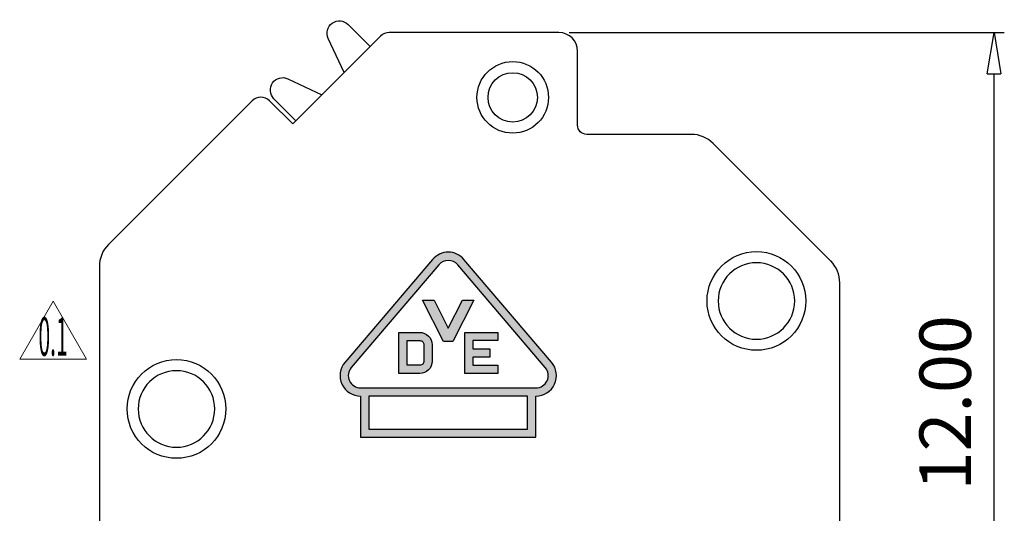
# Model space of a CAD drawing. Units: millimetres. Extents: x 4823 to 5120, y 3183 to 3394.
# Drawn here: x 4992 to 5040, y 3294 to 3318 of the extents above; entities that cross this region are included whole.
import ezdxf
from ezdxf.enums import TextEntityAlignment as Align

# ---------------------------------------------------------------- set-up
doc = ezdxf.new("R2010")
doc.units = ezdxf.units.MM
doc.layers.add('dim', color=31, linetype='Continuous')
doc.styles.add('arial', font='arial.ttf')
doc.styles.add('ISO', font='iso.shx', dxfattribs={"width": 0.8, "oblique": 5})
doc.dimstyles.new('ISO', dxfattribs={"dimtxt": 2.5, "dimasz": 2, "dimexe": 0.5, "dimexo": 0.5, "dimgap": 0.8, "dimtad": 1, "dimzin": 1, "dimdsep": 46, "dimtxsty": 'ISO', "dimblk": 'CLOSEDBLANK', "dimcen": 0.09, "dimclrd": 256, "dimclre": 256, "dimclrt": 256, "dimadec": 1, "dimazin": 0, "dimtfac": 1, "dimtmove": 0, "dimatfit": 3, "dimldrblk": 'CLOSEDBLANK', "dimfxl": 1, "dimlwd": -1, "dimlwe": -1, "dimarcsym": 2})

# ---------------------------------------------------------------- blocks, each defined once
blk = doc.blocks.new('_ClosedBlank')
at = {"color": 0, "linetype": 'ByBlock', "lineweight": -2}
for p, q in [((-1, 0.167), (0, 0)), ((-1, 0.167), (-1, -0.167)), ((0, 0), (-1, -0.167))]:
    blk.add_line(p, q, dxfattribs=at)
blk = doc.blocks.new('*D18')
at = {"layer": 'Defpoints', "color": 0, "ltscale": 0.5}
for p in [(5018.018, 3317.581), (5039.171, 3317.581), (5030.768, 3281.581)]:
    blk.add_point(p, dxfattribs=at)
at = {"layer": 'dim', "ltscale": 0.5}
for p, q in [((5018.518, 3317.581), (5039.671, 3317.581)), ((5039.171, 3283.581), (5039.171, 3315.581)), ((5031.268, 3281.581), (5039.671, 3281.581))]:
    blk.add_line(p, q, dxfattribs=at)
at = {"layer": 'dim', "ltscale": 0.5, "xscale": 2, "yscale": 2, "zscale": 2}
for p, rotation in [((5039.171, 3317.581), 90), ((5039.171, 3281.581), 270)]:
    blk.add_blockref('_ClosedBlank', p, dxfattribs=dict(at, rotation=rotation))
at = {"layer": 'dim', "ltscale": 0.5, "insert": (5037.12, 3299.581), "char_height": 2.5, "attachment_point": 5, "rotation": 90, "style": 'ISO'}
blk.add_mtext('12.00', dxfattribs=at)
blk = doc.blocks.new('*U6')
at = {"layer": 'dim', "color": 7, "lineweight": 9}
for p, q in [((-2.165, -3.75), (0, 0)), ((0, 0), (2.165, -3.75)), ((2.165, -3.75), (-2.165, -3.75))]:
    blk.add_line(p, q, dxfattribs=at)
at = {"layer": 'dim', "color": 1, "lineweight": 9, "style": 'arial', "width": 0.4}
blk.add_attdef('1.0', text='', height=2.5, dxfattribs=at).set_placement((0, -2.28), align=Align.MIDDLE_CENTER)

msp = doc.modelspace()

# ---------------------------------------------------------------- hatches: boundary and pattern name
at = {"layer": 'Defpoints'}
h = msp.add_hatch(color=256, dxfattribs=at)
h.paths.add_polyline_path([(5012.634, 3303.216), (5011.941, 3304.568), (5011.385, 3304.568), (5012.41, 3302.568), (5012.858, 3302.568), (5013.883, 3304.568), (5013.327, 3304.568)])
h.paths.add_polyline_path([(5013.833, 3302.603), (5015.048, 3302.603), (5015.048, 3303.003), (5014.113, 3303.003), (5013.433, 3303.003), (5013.433, 3301.003), (5014.113, 3301.003), (5015.048, 3301.003), (5015.048, 3301.403), (5013.833, 3301.403), (5013.833, 3301.803), (5014.648, 3301.803), (5014.648, 3302.203), (5013.833, 3302.203)])
h = msp.add_hatch(color=256, dxfattribs=at)
h.paths.add_polyline_path([(5011.248, 3301.003, 0.414214), (5011.848, 3301.603), (5011.848, 3302.403, 0.414214), (5011.248, 3303.003), (5010.913, 3303.003), (5010.233, 3303.003), (5010.233, 3301.003), (5010.913, 3301.003)])
h.paths.add_polyline_path([(5011.248, 3301.403), (5010.633, 3301.403), (5010.633, 3302.603), (5011.248, 3302.603, -0.414214), (5011.448, 3302.403), (5011.448, 3301.603, -0.414214)], flags=16)
at = {"layer": 'dim'}
h = msp.add_hatch(color=256, dxfattribs=at)
h.paths.add_polyline_path([(5016.894, 3297.904), (5016.894, 3299.904, 0.639717), (5017.655, 3301.552), (5013.395, 3306.552, 0.461737), (5011.873, 3306.552), (5007.613, 3301.552, 0.639717), (5008.374, 3299.904), (5008.374, 3297.904)])
h.paths.add_polyline_path([(5008.374, 3300.304, -0.639717), (5007.917, 3301.293), (5012.177, 3306.293, -0.461737), (5013.091, 3306.293), (5017.351, 3301.293, -0.639717), (5016.894, 3300.304)], flags=16)
h.paths.add_polyline_path([(5016.494, 3299.904), (5016.494, 3298.304), (5008.774, 3298.304), (5008.774, 3299.904)], flags=16)
h.paths.add_polyline_path([(5013.433, 3301.003), (5013.433, 3303.003), (5014.113, 3303.003), (5015.048, 3303.003), (5015.048, 3302.603), (5013.833, 3302.603), (5013.833, 3302.203), (5014.648, 3302.203), (5014.648, 3301.803), (5013.833, 3301.803), (5013.833, 3301.403), (5015.048, 3301.403), (5015.048, 3301.003), (5014.113, 3301.003)], flags=0)
h.paths.add_polyline_path([(5011.248, 3301.003), (5010.913, 3301.003), (5010.233, 3301.003), (5010.233, 3303.003), (5010.913, 3303.003), (5011.248, 3303.003, -0.414214), (5011.848, 3302.403), (5011.848, 3301.603, -0.414214)], flags=0)
h.paths.add_polyline_path([(5011.248, 3301.403), (5010.633, 3301.403), (5010.633, 3302.603), (5011.248, 3302.603, -0.414214), (5011.448, 3302.403), (5011.448, 3301.603, -0.414214)], flags=0)
h.paths.add_polyline_path([(5012.41, 3302.568), (5011.385, 3304.568), (5011.941, 3304.568), (5012.634, 3303.216), (5013.327, 3304.568), (5013.883, 3304.568), (5012.858, 3302.568)], flags=0)

# ---------------------------------------------------------------- linework, layer by layer
for p, q in [((5007.763, 3317.973), (5008.834, 3316.902)), ((5009.337, 3317.405), (5005.069, 3313.137)), ((5018.018, 3317.581), (5009.761, 3317.581)), ((5007.569, 3315.637), (5006.795, 3317.295)), ((5018.918, 3313.081), (5018.918, 3316.681)), ((5004.835, 3315.335), (5006.493, 3314.562)), ((5003.096, 3314.261), (4996.108, 3307.273)), ((5003.945, 3314.261), (5005.069, 3313.137)), ((5005.228, 3313.296), (5004.157, 3314.367)), ((5020.118, 3312.631), (5019.368, 3312.631)), ((5024.451, 3312.631), (5019.368, 3312.631)), ((5031.229, 3306.474), (5025.512, 3312.191)), ((4995.668, 3306.212), (4995.668, 3282.481)), ((5031.668, 3282.481), (5031.668, 3305.414))]:
    msp.add_line(p, q)
for centre, radius in [((5015.768, 3314.431), 1.74), ((5027.618, 3304.531), 2.4), ((4999.418, 3299.281), 2.4)]:
    msp.add_circle(centre, radius)
at = {"extrusion": (0, 0, -1)}
for centre, radius, start, end in [((-5007.339, 3317.549), 0.6, 335, 135), ((-5004.581, 3314.791), 0.6, 315, 115.0013), ((-5019.368, 3313.081), 0.45, 270, 0)]:
    msp.add_arc(centre, radius, start, end, dxfattribs=at)
for centre, radius, start, end in [((5009.761, 3316.981), 0.6, 90, 135), ((5018.018, 3316.681), 0.9, 0, 90), ((5003.52, 3313.837), 0.6, 45, 135), ((5024.451, 3311.131), 1.5, 45, 90), ((4997.168, 3306.212), 1.5, 135, 180), ((5030.168, 3305.414), 1.5, 0, 45)]:
    msp.add_arc(centre, radius, start, end)
at = {"layer": 'Defpoints'}
for points in [[(5011.873, 3306.552), (5007.613, 3301.552, 0.639717), (5008.374, 3299.904), (5008.374, 3297.904), (5016.894, 3297.904), (5016.894, 3299.904, 0.639717), (5017.655, 3301.552), (5013.395, 3306.552, 0.461737)], [(5012.177, 3306.293), (5007.917, 3301.293, 0.639717), (5008.374, 3300.304), (5016.894, 3300.304, 0.639717), (5017.351, 3301.293), (5013.091, 3306.293, 0.461737)], [(5010.233, 3303.003), (5010.913, 3303.003), (5011.248, 3303.003, -0.414214), (5011.848, 3302.403), (5011.848, 3301.603, -0.414214), (5011.248, 3301.003), (5010.913, 3301.003), (5010.233, 3301.003)], [(5011.448, 3302.403), (5011.448, 3301.603, -0.414214), (5011.248, 3301.403), (5010.633, 3301.403), (5010.633, 3302.603), (5011.248, 3302.603, -0.414214)]]:
    msp.add_lwpolyline(points, format="xyb", close=True, dxfattribs=at)
for points in [[(5012.634, 3303.216), (5013.327, 3304.568), (5013.883, 3304.568), (5012.858, 3302.568), (5012.41, 3302.568), (5011.385, 3304.568), (5011.941, 3304.568)], [(5013.833, 3302.603), (5013.833, 3302.203), (5014.648, 3302.203), (5014.648, 3301.803), (5013.833, 3301.803), (5013.833, 3301.403), (5015.048, 3301.403), (5015.048, 3301.003), (5014.113, 3301.003), (5013.433, 3301.003), (5013.433, 3303.003), (5014.113, 3303.003), (5015.048, 3303.003), (5015.048, 3302.603)], [(5008.774, 3299.904), (5008.774, 3298.304), (5016.494, 3298.304), (5016.494, 3299.904)]]:
    msp.add_lwpolyline(points, close=True, dxfattribs=at)
at = {"layer": 'dim'}
msp.add_circle((5015.768, 3314.431), 1.2, dxfattribs=at)
at = {"layer": 'dim', "extrusion": (0, 0, -1)}
for centre in [(-5027.618, 3304.531), (-4999.418, 3299.281)]:
    msp.add_circle(centre, 1.86, dxfattribs=at)

# ---------------------------------------------------------------- block references
at = {"color": 1, "xscale": 0.75, "yscale": 0.75, "zscale": 0.75}
msp.add_blockref('*U6', (4993.418, 3304.515), dxfattribs=at).add_auto_attribs({'1.0': '0.1'})

# ---------------------------------------------------------------- dimensions: what is measured, and where the dimension line sits
at = {"layer": 'dim', "ltscale": 0.5}
dim = msp.add_linear_dim(base=(5039.171, 3317.581), p1=(5030.768, 3281.581), p2=(5018.018, 3317.581), angle=90, dimstyle='ISO', override={"dimlfac": 0.333333, "dimclrt": 256}, dxfattribs=at)
dim.commit()
dim.dimension.update_dxf_attribs({"geometry": '*D18', "text_midpoint": (5037.12, 3299.581)})

doc.saveas('drawing.dxf')
